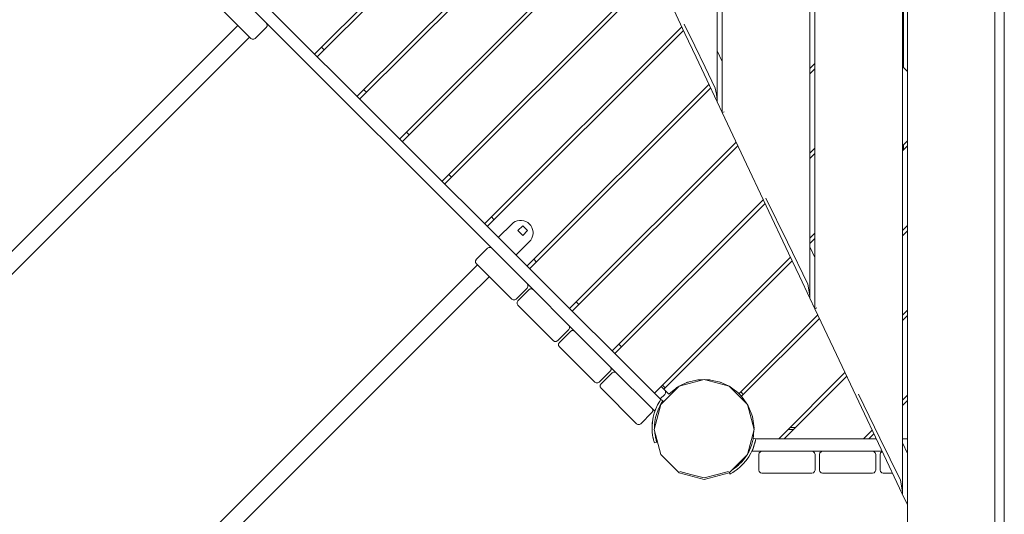
# Model space of a CAD drawing. Units: millimetres. Extents: x 64.66 to 72.99, y 11763.75 to 11771.98.
# Drawn here: x 67.42 to 68.99, y 11766.69 to 11767.49 of the extents above; entities that cross this region are included whole.
import ezdxf

# ---------------------------------------------------------------- set-up
doc = ezdxf.new("R2010")
doc.units = ezdxf.units.MM
doc.header["$MEASUREMENT"] = 0
doc.layers.add('- Скрыт_Ном._пера__1', color=7, linetype='Continuous', lineweight=15)

msp = doc.modelspace()

# ---------------------------------------------------------------- linework, layer by layer
at = {"layer": '- Скрыт_Ном._пера__1', "color": 7, "linetype": 'Continuous', "lineweight": 15}
for p, q in [((68.9778, 11768.4539), (68.9778, 11766.4548)), ((68.9928, 11766.4543), (68.9928, 11768.4543)), ((68.8378, 11766.677), (68.8378, 11768.3162)), ((68.8298, 11768.2837), (68.8298, 11766.7294)), ((68.6898, 11767.0226), (68.6898, 11768.1019)), ((68.6818, 11768.0891), (68.6818, 11767.0432)), ((68.5338, 11767.8945), (68.5338, 11767.357)), ((68.5418, 11767.3364), (68.5418, 11767.9072)), ((68.8318, 11767.8883), (68.8318, 11767.4084)), ((68.336, 11767.8759), (67.8906, 11767.4304)), ((67.8948, 11767.4261), (68.3403, 11767.8716)), ((68.4039, 11767.808), (67.9584, 11767.3625)), ((68.4082, 11767.8037), (67.9627, 11767.3583)), ((67.5707, 11767.7502), (68.4438, 11766.8772)), ((68.0263, 11767.2946), (68.39, 11767.6583)), ((68.3927, 11767.6525), (68.0306, 11767.2904)), ((68.0942, 11767.2267), (68.4335, 11767.566)), ((68.4362, 11767.5603), (68.0984, 11767.2225)), ((67.7562, 11767.5364), (67.8128, 11767.4799)), ((67.788, 11767.4551), (67.7315, 11767.5117)), ((68.4821, 11767.4629), (68.4642, 11767.501)), ((67.7632, 11767.4718), (67.7375, 11767.4461)), ((67.7673, 11767.4758), (67.7632, 11767.4718)), ((67.8128, 11767.4728), (67.7951, 11767.4551)), ((67.8128, 11767.4799), (67.8141, 11767.4776)), ((67.8128, 11767.4799), (68.1734, 11767.1192)), ((67.8141, 11767.475), (67.8128, 11767.4728)), ((67.8141, 11767.4776), (67.8141, 11767.475)), ((68.1621, 11767.1588), (68.477, 11767.4738)), ((68.1663, 11767.1546), (68.4797, 11767.468)), ((68.481, 11767.4781), (68.498, 11767.4432)), ((67.7563, 11767.4273), (67.782, 11767.4529)), ((67.782, 11767.4529), (67.7861, 11767.457)), ((67.7903, 11767.4538), (67.788, 11767.4551)), ((67.788, 11767.4551), (67.788, 11767.4551)), ((67.7903, 11767.4538), (67.7903, 11767.4538)), ((67.7929, 11767.4538), (67.7903, 11767.4538)), ((67.7951, 11767.4551), (67.7929, 11767.4538)), ((67.7929, 11767.4538), (67.7929, 11767.4538)), ((68.4999, 11767.4253), (68.4821, 11767.4629)), ((66.7874, 11766.4952), (67.7375, 11767.4461)), ((67.9012, 11767.441), (67.9054, 11767.4367)), ((68.498, 11767.4432), (68.5146, 11767.4089)), ((66.8055, 11766.4771), (67.7563, 11767.4273)), ((68.5171, 11767.3888), (68.4999, 11767.4253)), ((68.5338, 11767.4354), (68.5418, 11767.4184)), ((68.5146, 11767.4089), (68.5308, 11767.3757)), ((68.6898, 11767.415), (68.6818, 11767.407)), ((68.6818, 11767.3986), (68.6898, 11767.4066)), ((68.8378, 11767.4024), (68.8298, 11767.4104)), ((68.5205, 11767.3815), (68.23, 11767.091)), ((68.2342, 11767.0867), (68.5232, 11767.3758)), ((68.5336, 11767.3537), (68.5171, 11767.3888)), ((68.5327, 11767.3662), (68.5308, 11767.3757)), ((67.969, 11767.3731), (67.9733, 11767.3689)), ((68.5338, 11767.357), (68.5327, 11767.3662)), ((68.5338, 11767.3537), (68.5336, 11767.3537)), ((68.5418, 11767.3364), (68.5336, 11767.3537)), ((68.5338, 11767.357), (68.5338, 11767.3537)), ((68.5418, 11767.3364), (68.5425, 11767.3368)), ((68.5588, 11767.3004), (68.5418, 11767.3364)), ((68.5425, 11767.3368), (68.5449, 11767.3375)), ((68.0369, 11767.3052), (68.0412, 11767.301)), ((68.5763, 11767.2632), (68.5588, 11767.3004)), ((68.564, 11767.2893), (68.2979, 11767.0231)), ((68.3021, 11767.0188), (68.5668, 11767.2835)), ((68.6898, 11767.2793), (68.6818, 11767.2713)), ((68.8378, 11767.2915), (68.8298, 11767.2835)), ((68.8378, 11767.283), (68.8298, 11767.275)), ((68.8318, 11767.2855), (68.8318, 11767.277)), ((68.6123, 11767.187), (68.5763, 11767.2632)), ((68.6818, 11767.2628), (68.6898, 11767.2708)), ((68.1048, 11767.2373), (68.1091, 11767.2331)), ((68.6075, 11767.197), (68.3657, 11766.9552)), ((68.37, 11766.951), (68.6103, 11767.1912)), ((68.6118, 11767.1997), (68.646, 11767.1293)), ((68.648, 11767.1112), (68.6123, 11767.187)), ((68.1727, 11767.1695), (68.1769, 11767.1652)), ((68.2052, 11767.1581), (68.184, 11767.1369)), ((68.2079, 11767.1604), (68.2052, 11767.1581)), ((68.2109, 11767.1621), (68.2079, 11767.1604)), ((68.2142, 11767.1633), (68.2109, 11767.1621)), ((68.2176, 11767.1639), (68.2142, 11767.1633)), ((68.2151, 11767.1475), (68.2229, 11767.1553)), ((68.2211, 11767.1639), (68.2176, 11767.1639)), ((68.2245, 11767.1633), (68.2211, 11767.1639)), ((68.2229, 11767.1553), (68.2307, 11767.1475)), ((68.2278, 11767.1621), (68.2245, 11767.1633)), ((68.2308, 11767.1604), (68.2278, 11767.1621)), ((68.2335, 11767.1581), (68.2308, 11767.1604)), ((68.2357, 11767.1555), (68.2335, 11767.1581)), ((68.2375, 11767.1524), (68.2357, 11767.1555)), ((68.8298, 11767.1477), (68.8378, 11767.1557)), ((68.2229, 11767.1398), (68.2151, 11767.1475)), ((68.2307, 11767.1475), (68.2229, 11767.1398)), ((68.2387, 11767.1492), (68.2375, 11767.1524)), ((68.2375, 11767.1355), (68.2387, 11767.1388)), ((68.2393, 11767.1457), (68.2387, 11767.1492)), ((68.2387, 11767.1388), (68.2393, 11767.1423)), ((68.2393, 11767.1423), (68.2393, 11767.1457)), ((68.6898, 11767.1435), (68.6818, 11767.1355)), ((68.8378, 11767.1473), (68.8298, 11767.1393)), ((68.2123, 11767.1086), (68.2335, 11767.1299)), ((68.2335, 11767.1299), (68.2357, 11767.1325)), ((68.2357, 11767.1325), (68.2375, 11767.1355)), ((68.646, 11767.1293), (68.6788, 11767.0619)), ((68.6898, 11767.135), (68.6818, 11767.127)), ((68.6818, 11767.1216), (68.6898, 11767.1046)), ((68.1487, 11767.1016), (68.1663, 11767.1192)), ((68.1663, 11767.1192), (68.1686, 11767.1205)), ((68.1686, 11767.1205), (68.1712, 11767.1205)), ((68.1712, 11767.1205), (68.1734, 11767.1192)), ((68.1734, 11767.1192), (68.23, 11767.0627)), ((68.6653, 11767.0746), (68.648, 11767.1112)), ((68.1506, 11767.0926), (68.1465, 11767.0885)), ((68.1474, 11767.0993), (68.1487, 11767.1016)), ((68.1474, 11767.0967), (68.1474, 11767.0993)), ((68.1487, 11767.0945), (68.1474, 11767.0967)), ((68.2052, 11767.0379), (68.1487, 11767.0945)), ((68.2406, 11767.1016), (68.2448, 11767.0973)), ((68.6511, 11767.1048), (68.4336, 11766.8873)), ((68.6538, 11767.099), (68.4485, 11766.8937)), ((68.1465, 11767.0885), (68.1208, 11767.0628)), ((68.6818, 11767.0395), (68.6653, 11767.0746)), ((67.1706, 11766.112), (68.1208, 11767.0628)), ((68.1396, 11767.044), (68.1653, 11767.0697)), ((68.1653, 11767.0697), (68.1694, 11767.0738)), ((68.23, 11767.0627), (68.2313, 11767.0604)), ((68.23, 11767.0627), (68.3063, 11766.9863)), ((68.2313, 11767.0604), (68.2313, 11767.0579)), ((68.6788, 11767.0619), (68.6818, 11767.0432)), ((67.1888, 11766.0938), (68.1396, 11767.044)), ((68.23, 11767.0556), (68.2123, 11767.0379)), ((68.2151, 11767.0351), (68.2328, 11767.0528)), ((68.2313, 11767.0579), (68.23, 11767.0556)), ((68.2328, 11767.0528), (68.235, 11767.0541)), ((68.235, 11767.0541), (68.2376, 11767.0541)), ((68.2376, 11767.0541), (68.2399, 11767.0528)), ((68.6818, 11767.0432), (68.6818, 11767.0404)), ((68.2075, 11767.0366), (68.2052, 11767.0379)), ((68.21, 11767.0366), (68.2075, 11767.0366)), ((68.2123, 11767.0379), (68.21, 11767.0366)), ((68.2138, 11767.0329), (68.2151, 11767.0351)), ((68.2138, 11767.0303), (68.2138, 11767.0329)), ((68.2151, 11767.028), (68.2138, 11767.0303)), ((68.2717, 11766.9715), (68.2151, 11767.028)), ((68.3127, 11767.0294), (68.3085, 11767.0337)), ((68.3127, 11767.0294), (68.3127, 11767.0294)), ((68.6818, 11767.0404), (68.6818, 11767.0395)), ((68.6898, 11767.0226), (68.6818, 11767.0395)), ((68.5687, 11766.8866), (68.6946, 11767.0125)), ((68.6898, 11767.0226), (68.6907, 11767.0231)), ((68.7243, 11766.9495), (68.6898, 11767.0226)), ((68.6907, 11767.0231), (68.6929, 11767.0237)), ((68.8298, 11767.012), (68.8378, 11767.02)), ((68.8378, 11767.0115), (68.8298, 11767.0035)), ((68.2964, 11766.9962), (68.2977, 11766.994)), ((68.6973, 11767.0067), (68.5728, 11766.8823)), ((68.2964, 11766.9891), (68.2788, 11766.9715)), ((68.2816, 11766.9686), (68.2993, 11766.9863)), ((68.2977, 11766.9914), (68.2964, 11766.9891)), ((68.2977, 11766.994), (68.2977, 11766.9914)), ((68.2993, 11766.9863), (68.3015, 11766.9876)), ((68.3015, 11766.9876), (68.3041, 11766.9876)), ((68.3041, 11766.9876), (68.3063, 11766.9863)), ((68.3063, 11766.9863), (68.3629, 11766.9297)), ((68.2739, 11766.9702), (68.2717, 11766.9715)), ((68.2765, 11766.9702), (68.2739, 11766.9702)), ((68.2788, 11766.9715), (68.2765, 11766.9702)), ((68.2803, 11766.9664), (68.2816, 11766.9686)), ((68.2803, 11766.9638), (68.2803, 11766.9664)), ((68.3763, 11766.9658), (68.3806, 11766.9616)), ((68.2816, 11766.9616), (68.2803, 11766.9638)), ((68.3382, 11766.905), (68.2816, 11766.9616)), ((68.7602, 11766.8733), (68.7243, 11766.9495)), ((68.3629, 11766.9227), (68.3452, 11766.905)), ((68.3481, 11766.9022), (68.3657, 11766.9198)), ((68.3629, 11766.9297), (68.3642, 11766.9275)), ((68.3629, 11766.9297), (68.434, 11766.8587)), ((68.3642, 11766.9249), (68.3629, 11766.9227)), ((68.3642, 11766.9275), (68.3642, 11766.9249)), ((68.3657, 11766.9198), (68.368, 11766.9211)), ((68.368, 11766.9211), (68.368, 11766.9211)), ((68.368, 11766.9211), (68.3706, 11766.9211)), ((68.3706, 11766.9211), (68.3706, 11766.9211)), ((68.3706, 11766.9211), (68.3728, 11766.9198)), ((68.6322, 11766.8143), (68.7381, 11766.9202)), ((68.3404, 11766.9037), (68.3382, 11766.905)), ((68.343, 11766.9037), (68.3404, 11766.9037)), ((68.3452, 11766.905), (68.343, 11766.9037)), ((68.3468, 11766.8999), (68.3481, 11766.9022)), ((68.4728, 11766.8986), (68.5128, 11766.9093)), ((68.4743, 11766.899), (68.4861, 11766.9048)), ((68.4848, 11766.9041), (68.4875, 11766.905)), ((68.4878, 11766.9051), (68.4849, 11766.9042)), ((68.4861, 11766.9048), (68.5034, 11766.9088)), ((68.503, 11766.9087), (68.5046, 11766.9088)), ((68.5045, 11766.9088), (68.5031, 11766.9087)), ((68.5034, 11766.9088), (68.5109, 11766.9088)), ((68.5128, 11766.9093), (68.5528, 11766.8986)), ((68.5146, 11766.9089), (68.5212, 11766.9089)), ((68.5219, 11766.9087), (68.5197, 11766.9089)), ((68.5212, 11766.9089), (68.5386, 11766.9051)), ((68.5399, 11766.9044), (68.537, 11766.9054)), ((68.537, 11766.9054), (68.537, 11766.9054)), ((68.5386, 11766.9051), (68.5517, 11766.8989)), ((68.5399, 11766.9044), (68.54, 11766.9044)), ((68.7408, 11766.9145), (68.6406, 11766.8143)), ((68.3468, 11766.8973), (68.3468, 11766.8999)), ((68.3481, 11766.8951), (68.3468, 11766.8973)), ((68.4046, 11766.8385), (68.3481, 11766.8951)), ((68.4435, 11766.8693), (68.4728, 11766.8986)), ((68.4485, 11766.8937), (68.4442, 11766.8979)), ((68.4463, 11766.9), (68.4506, 11766.8958)), ((68.4562, 11766.8859), (68.4485, 11766.8937)), ((68.4512, 11766.89), (68.4499, 11766.8923)), ((68.4499, 11766.8852), (68.4512, 11766.8874)), ((68.4512, 11766.8874), (68.4512, 11766.89)), ((68.4562, 11766.8859), (68.4701, 11766.897)), ((68.4711, 11766.8975), (68.4688, 11766.8959)), ((68.4701, 11766.897), (68.4722, 11766.898)), ((68.5528, 11766.8986), (68.5821, 11766.8693)), ((68.5532, 11766.8982), (68.5546, 11766.8975)), ((68.5558, 11766.8966), (68.554, 11766.8978)), ((68.5546, 11766.8975), (68.5687, 11766.8866)), ((68.5559, 11766.8966), (68.5558, 11766.8966)), ((68.5559, 11766.8966), (68.5559, 11766.8966)), ((68.5678, 11766.8873), (68.5694, 11766.8858)), ((68.5694, 11766.8859), (68.5679, 11766.8872)), ((68.5737, 11766.881), (68.5694, 11766.8859)), ((68.5715, 11766.8894), (68.5722, 11766.8887)), ((68.5725, 11766.8885), (68.5722, 11766.8887)), ((68.5722, 11766.8887), (68.5755, 11766.885)), ((68.5725, 11766.8885), (68.5755, 11766.885)), ((68.7598, 11766.8859), (68.794, 11766.8155)), ((68.4386, 11766.8686), (68.4421, 11766.8747)), ((68.4386, 11766.8686), (68.4395, 11766.8704)), ((68.4395, 11766.8704), (68.4421, 11766.8746)), ((68.4421, 11766.8747), (68.4427, 11766.8756)), ((68.4421, 11766.8746), (68.4421, 11766.8747)), ((68.4427, 11766.8756), (68.4433, 11766.8765)), ((68.4427, 11766.8756), (68.4427, 11766.8756)), ((68.4499, 11766.8852), (68.4428, 11766.8781)), ((68.4433, 11766.8765), (68.4436, 11766.877)), ((68.4436, 11766.877), (68.4438, 11766.8772)), ((68.4438, 11766.8772), (68.4471, 11766.8749)), ((68.4454, 11766.8724), (68.4438, 11766.8696)), ((68.446, 11766.8734), (68.4454, 11766.8724)), ((68.4466, 11766.8742), (68.446, 11766.8734)), ((68.447, 11766.8747), (68.4466, 11766.8742)), ((68.4466, 11766.8742), (68.4466, 11766.8742)), ((68.4471, 11766.8749), (68.447, 11766.8747)), ((68.5724, 11766.8824), (68.5737, 11766.881)), ((68.5728, 11766.8823), (68.5811, 11766.8704)), ((68.7959, 11766.7976), (68.7602, 11766.8733)), ((68.8298, 11766.8762), (68.8378, 11766.8842)), ((68.8378, 11766.8757), (68.8298, 11766.8677)), ((68.4294, 11766.8562), (68.4117, 11766.8385)), ((68.4294, 11766.8633), (68.4307, 11766.861)), ((68.4307, 11766.8584), (68.4294, 11766.8562)), ((68.4307, 11766.861), (68.4307, 11766.861)), ((68.4307, 11766.861), (68.4307, 11766.8584)), ((68.4307, 11766.8584), (68.4307, 11766.8584)), ((68.4314, 11766.8487), (68.4332, 11766.8555)), ((68.4328, 11766.8293), (68.4435, 11766.8693)), ((68.4332, 11766.8555), (68.4356, 11766.8622)), ((68.434, 11766.8587), (68.4341, 11766.8588)), ((68.434, 11766.8587), (68.434, 11766.8587)), ((68.4341, 11766.8588), (68.4342, 11766.8589)), ((68.4342, 11766.8589), (68.4346, 11766.86)), ((68.4346, 11766.86), (68.4346, 11766.8601)), ((68.4346, 11766.8601), (68.4347, 11766.8601)), ((68.4346, 11766.86), (68.4346, 11766.86)), ((68.4347, 11766.8601), (68.4353, 11766.8616)), ((68.4353, 11766.8616), (68.4373, 11766.8661)), ((68.4371, 11766.8547), (68.4354, 11766.8484)), ((68.4356, 11766.8622), (68.4386, 11766.8686)), ((68.4394, 11766.8608), (68.4371, 11766.8547)), ((68.4373, 11766.8661), (68.4386, 11766.8685)), ((68.4421, 11766.8667), (68.4394, 11766.8608)), ((68.4434, 11766.869), (68.4421, 11766.8667)), ((68.5821, 11766.8693), (68.5928, 11766.8293)), ((68.5823, 11766.8686), (68.5833, 11766.8671)), ((68.5839, 11766.8656), (68.5829, 11766.8678)), ((68.5833, 11766.8671), (68.5901, 11766.8499)), ((68.4069, 11766.8372), (68.4046, 11766.8385)), ((68.4117, 11766.8385), (68.4095, 11766.8372)), ((68.4297, 11766.8347), (68.4302, 11766.8417)), ((68.4299, 11766.8389), (68.4298, 11766.838)), ((68.43, 11766.8397), (68.4299, 11766.8389)), ((68.43, 11766.8401), (68.4302, 11766.8417)), ((68.43, 11766.8401), (68.43, 11766.8401)), ((68.43, 11766.8401), (68.43, 11766.8397)), ((68.4302, 11766.8417), (68.4314, 11766.8487)), ((68.4343, 11766.8419), (68.4337, 11766.8354)), ((68.4354, 11766.8484), (68.4343, 11766.8419)), ((68.59, 11766.8502), (68.5901, 11766.8498)), ((68.5902, 11766.8497), (68.5901, 11766.8499)), ((68.5901, 11766.8499), (68.5928, 11766.8316)), ((68.4095, 11766.8372), (68.4069, 11766.8372)), ((68.4297, 11766.8345), (68.4296, 11766.8336)), ((68.4296, 11766.8336), (68.4296, 11766.8336)), ((68.4296, 11766.8336), (68.4296, 11766.8323)), ((68.4296, 11766.8322), (68.4296, 11766.8323)), ((68.4296, 11766.8323), (68.4296, 11766.8309)), ((68.4296, 11766.831), (68.4296, 11766.8311)), ((68.4296, 11766.8309), (68.4296, 11766.8302)), ((68.4296, 11766.8302), (68.4297, 11766.829)), ((68.4296, 11766.8298), (68.4296, 11766.83)), ((68.4298, 11766.8368), (68.4297, 11766.8361)), ((68.4297, 11766.836), (68.4297, 11766.8361)), ((68.4297, 11766.8361), (68.4297, 11766.8347)), ((68.4297, 11766.8359), (68.4297, 11766.836)), ((68.4297, 11766.8347), (68.4297, 11766.8347)), ((68.4297, 11766.8276), (68.4297, 11766.8347)), ((68.4297, 11766.8345), (68.4297, 11766.8347)), ((68.4297, 11766.829), (68.4297, 11766.8281)), ((68.4297, 11766.8281), (68.4297, 11766.8276)), ((68.4299, 11766.8256), (68.4297, 11766.8276)), ((68.4297, 11766.8274), (68.4297, 11766.8276)), ((68.4297, 11766.8274), (68.4298, 11766.8271)), ((68.4298, 11766.838), (68.4298, 11766.8368)), ((68.4298, 11766.838), (68.4298, 11766.838)), ((68.4298, 11766.837), (68.4298, 11766.8371)), ((68.4298, 11766.8271), (68.4298, 11766.827)), ((68.4299, 11766.8253), (68.4299, 11766.8256)), ((68.43, 11766.8236), (68.4299, 11766.8256)), ((68.4301, 11766.8233), (68.43, 11766.8236)), ((68.4302, 11766.8219), (68.43, 11766.8236)), ((68.4435, 11766.7893), (68.4328, 11766.8293)), ((68.4337, 11766.8354), (68.4337, 11766.8354)), ((68.4337, 11766.8354), (68.4337, 11766.8326)), ((68.4337, 11766.8354), (68.4337, 11766.8354)), ((68.4337, 11766.8354), (68.4337, 11766.8354)), ((68.4339, 11766.8252), (68.4339, 11766.825)), ((68.4339, 11766.825), (68.4339, 11766.8249)), ((68.4339, 11766.8249), (68.4342, 11766.8228)), ((68.4339, 11766.8249), (68.4339, 11766.8249)), ((68.4339, 11766.8249), (68.4339, 11766.8249)), ((68.4342, 11766.8228), (68.4341, 11766.823)), ((68.4341, 11766.823), (68.4341, 11766.823)), ((68.4342, 11766.8228), (68.4344, 11766.8209)), ((68.5928, 11766.8293), (68.5821, 11766.7893)), ((68.5925, 11766.8281), (68.5912, 11766.8132)), ((68.5927, 11766.8308), (68.5926, 11766.8331)), ((68.5928, 11766.8316), (68.5926, 11766.83)), ((68.6556, 11766.8293), (68.6472, 11766.8293)), ((68.6472, 11766.8293), (68.6472, 11766.8293)), ((68.6502, 11766.8323), (68.6586, 11766.8323)), ((68.7679, 11766.8143), (68.7816, 11766.828)), ((68.4306, 11766.8196), (68.4302, 11766.8219)), ((68.4306, 11766.8197), (68.4306, 11766.8196)), ((68.4309, 11766.8176), (68.4306, 11766.8196)), ((68.4306, 11766.8196), (68.4306, 11766.8196)), ((68.4312, 11766.816), (68.4309, 11766.8176)), ((68.4311, 11766.8164), (68.4312, 11766.816)), ((68.4315, 11766.8147), (68.4312, 11766.816)), ((68.4318, 11766.8132), (68.4312, 11766.816)), ((68.4315, 11766.8147), (68.4318, 11766.8134)), ((68.4318, 11766.8134), (68.4318, 11766.8132)), ((68.4321, 11766.812), (68.4318, 11766.8132)), ((68.4318, 11766.8132), (68.4318, 11766.8132)), ((68.4325, 11766.8108), (68.4321, 11766.812)), ((68.4328, 11766.8097), (68.4325, 11766.8108)), ((68.433, 11766.809), (68.4328, 11766.8097)), ((68.4333, 11766.8081), (68.433, 11766.809)), ((68.4334, 11766.8078), (68.4333, 11766.8081)), ((68.4372, 11766.809), (68.4334, 11766.8078)), ((68.4334, 11766.8078), (68.4334, 11766.8078)), ((68.4344, 11766.8209), (68.4344, 11766.8209)), ((68.4344, 11766.8209), (68.435, 11766.8177)), ((68.4344, 11766.8209), (68.4344, 11766.8209)), ((68.435, 11766.8174), (68.4349, 11766.8179)), ((68.4349, 11766.8179), (68.4349, 11766.8179)), ((68.435, 11766.8177), (68.4353, 11766.816)), ((68.435, 11766.8174), (68.435, 11766.8174)), ((68.4357, 11766.8145), (68.4351, 11766.817)), ((68.4351, 11766.817), (68.4351, 11766.817)), ((68.4353, 11766.816), (68.4356, 11766.8146)), ((68.4356, 11766.8146), (68.4361, 11766.8125)), ((68.4357, 11766.8145), (68.4357, 11766.8145)), ((68.4361, 11766.8125), (68.4361, 11766.8127)), ((68.4361, 11766.8127), (68.4361, 11766.8127)), ((68.4361, 11766.8125), (68.4362, 11766.8123)), ((68.4362, 11766.8123), (68.4364, 11766.8116)), ((68.4364, 11766.8116), (68.4365, 11766.8113)), ((68.4365, 11766.8113), (68.4365, 11766.8111)), ((68.4365, 11766.8111), (68.4367, 11766.8104)), ((68.4367, 11766.8104), (68.4368, 11766.8103)), ((68.4368, 11766.8103), (68.4368, 11766.8101)), ((68.4368, 11766.8103), (68.4368, 11766.8103)), ((68.4368, 11766.8101), (68.437, 11766.8096)), ((68.437, 11766.8096), (68.4371, 11766.8094)), ((68.4371, 11766.8094), (68.4371, 11766.8091)), ((68.4371, 11766.8091), (68.4372, 11766.809)), ((68.4372, 11766.809), (68.4372, 11766.809)), ((68.5893, 11766.8058), (68.5909, 11766.8121)), ((68.5909, 11766.8121), (68.5912, 11766.8132)), ((68.5912, 11766.8132), (68.5914, 11766.8142)), ((68.5914, 11766.8142), (68.5915, 11766.8149)), ((68.5915, 11766.8149), (68.5915, 11766.8151)), ((68.5915, 11766.8151), (68.5955, 11766.8143)), ((68.5949, 11766.8114), (68.5931, 11766.8046)), ((68.5949, 11766.8113), (68.5937, 11766.8066)), ((68.5945, 11766.8099), (68.5945, 11766.8099)), ((68.5951, 11766.8125), (68.5949, 11766.8114)), ((68.5949, 11766.8114), (68.5949, 11766.8113)), ((68.5953, 11766.8135), (68.5951, 11766.8125)), ((68.5954, 11766.8141), (68.5953, 11766.8135)), ((68.5955, 11766.8143), (68.5954, 11766.8141)), ((68.5955, 11766.8143), (68.788, 11766.8143)), ((68.5955, 11766.8143), (68.5955, 11766.8143)), ((68.7843, 11766.8222), (68.7764, 11766.8143)), ((68.794, 11766.8155), (68.8268, 11766.7481)), ((68.8298, 11766.8143), (68.8378, 11766.8143)), ((68.8298, 11766.8078), (68.8378, 11766.7908)), ((68.5824, 11766.7904), (68.5843, 11766.7937)), ((68.5876, 11766.7915), (68.5841, 11766.7854)), ((68.5843, 11766.7937), (68.587, 11766.7997)), ((68.587, 11766.7997), (68.5893, 11766.8058)), ((68.5906, 11766.7979), (68.5876, 11766.7915)), ((68.5898, 11766.7958), (68.5893, 11766.7946)), ((68.5893, 11766.7946), (68.5893, 11766.7945)), ((68.5893, 11766.7945), (68.5893, 11766.7944)), ((68.5893, 11766.7944), (68.5893, 11766.7943)), ((68.5893, 11766.7943), (68.6053, 11766.7943)), ((68.5905, 11766.7973), (68.5898, 11766.7958)), ((68.5922, 11766.8019), (68.5905, 11766.7973)), ((68.5931, 11766.8046), (68.5906, 11766.7979)), ((68.593, 11766.8043), (68.5922, 11766.8019)), ((68.5937, 11766.8066), (68.5931, 11766.8049)), ((68.6003, 11766.7893), (68.601, 11766.7918)), ((68.601, 11766.7918), (68.6028, 11766.7937)), ((68.6028, 11766.7937), (68.6053, 11766.7943)), ((68.6053, 11766.7943), (68.6853, 11766.7943)), ((68.6853, 11766.7943), (68.6878, 11766.7937)), ((68.6853, 11766.7943), (68.7975, 11766.7943)), ((68.6878, 11766.7937), (68.6896, 11766.7918)), ((68.6896, 11766.7918), (68.6903, 11766.7893)), ((68.6973, 11766.7893), (68.698, 11766.7918)), ((68.698, 11766.7918), (68.6998, 11766.7937)), ((68.6998, 11766.7937), (68.7023, 11766.7943)), ((68.7823, 11766.7943), (68.7848, 11766.7937)), ((68.7848, 11766.7937), (68.7866, 11766.7918)), ((68.7866, 11766.7918), (68.7873, 11766.7893)), ((68.7943, 11766.7893), (68.795, 11766.7918)), ((68.795, 11766.7918), (68.7968, 11766.7937)), ((68.8297, 11766.726), (68.7959, 11766.7976)), ((68.7968, 11766.7937), (68.7977, 11766.7939)), ((68.8362, 11766.7943), (68.8378, 11766.7943)), ((68.4728, 11766.7601), (68.4435, 11766.7893)), ((68.5821, 11766.7893), (68.5528, 11766.7601)), ((68.5685, 11766.773), (68.5731, 11766.7777)), ((68.5731, 11766.7777), (68.5773, 11766.7827)), ((68.5731, 11766.7777), (68.5731, 11766.7776)), ((68.5731, 11766.7777), (68.5731, 11766.7777)), ((68.5731, 11766.7776), (68.5731, 11766.7776)), ((68.58, 11766.7797), (68.5754, 11766.7743)), ((68.5764, 11766.7753), (68.5754, 11766.7743)), ((68.5763, 11766.7753), (68.5763, 11766.7752)), ((68.5764, 11766.7753), (68.5763, 11766.7753)), ((68.5764, 11766.7753), (68.5769, 11766.7759)), ((68.5769, 11766.7759), (68.5777, 11766.7768)), ((68.5771, 11766.7761), (68.577, 11766.776)), ((68.5773, 11766.7827), (68.581, 11766.7881)), ((68.5777, 11766.7768), (68.5782, 11766.7775)), ((68.5782, 11766.7775), (68.5787, 11766.7781)), ((68.5787, 11766.7781), (68.579, 11766.7784)), ((68.58, 11766.7797), (68.579, 11766.7784)), ((68.579, 11766.7784), (68.579, 11766.7784)), ((68.5841, 11766.7854), (68.58, 11766.7797)), ((68.581, 11766.7881), (68.5813, 11766.7885)), ((68.6003, 11766.7643), (68.6003, 11766.7893)), ((68.6903, 11766.7893), (68.6903, 11766.7643)), ((68.6973, 11766.7643), (68.6973, 11766.7893)), ((68.7873, 11766.7893), (68.7873, 11766.7643)), ((68.7943, 11766.7643), (68.7943, 11766.7893)), ((68.5128, 11766.7493), (68.4728, 11766.7601)), ((68.4917, 11766.7574), (68.4741, 11766.7622)), ((68.5528, 11766.7601), (68.5128, 11766.7493)), ((68.5339, 11766.7574), (68.5516, 11766.7622)), ((68.5538, 11766.7579), (68.5527, 11766.76)), ((68.5577, 11766.76), (68.5566, 11766.7594)), ((68.5591, 11766.7656), (68.557, 11766.7643)), ((68.557, 11766.7643), (68.5582, 11766.765)), ((68.557, 11766.7643), (68.557, 11766.7643)), ((68.5587, 11766.7606), (68.5577, 11766.76)), ((68.5582, 11766.765), (68.5597, 11766.766)), ((68.5611, 11766.7621), (68.5587, 11766.7606)), ((68.5587, 11766.7606), (68.5589, 11766.7607)), ((68.5589, 11766.7607), (68.5601, 11766.7615)), ((68.5591, 11766.7656), (68.5591, 11766.7656)), ((68.5599, 11766.7661), (68.5595, 11766.7659)), ((68.5595, 11766.7659), (68.5595, 11766.7659)), ((68.5597, 11766.766), (68.5624, 11766.7679)), ((68.5599, 11766.7661), (68.5599, 11766.7661)), ((68.5611, 11766.7621), (68.5601, 11766.7615)), ((68.5625, 11766.7631), (68.5611, 11766.7621)), ((68.5611, 11766.7621), (68.5615, 11766.7624)), ((68.5624, 11766.7679), (68.5623, 11766.7679)), ((68.5623, 11766.7679), (68.5623, 11766.7679)), ((68.5624, 11766.7679), (68.5639, 11766.7691)), ((68.5642, 11766.7643), (68.5625, 11766.7631)), ((68.5639, 11766.7691), (68.5655, 11766.7704)), ((68.564, 11766.7692), (68.5639, 11766.7691)), ((68.564, 11766.7692), (68.564, 11766.7692)), ((68.566, 11766.7656), (68.5642, 11766.7643)), ((68.5642, 11766.7643), (68.5642, 11766.7643)), ((68.5655, 11766.7704), (68.5656, 11766.7705)), ((68.5655, 11766.7704), (68.5655, 11766.7704)), ((68.5655, 11766.7704), (68.5655, 11766.7704)), ((68.5656, 11766.7705), (68.5672, 11766.7718)), ((68.5674, 11766.7667), (68.566, 11766.7656)), ((68.5672, 11766.7718), (68.5671, 11766.7718)), ((68.5671, 11766.7718), (68.5671, 11766.7718)), ((68.5674, 11766.7667), (68.5671, 11766.7665)), ((68.5672, 11766.7718), (68.5685, 11766.773)), ((68.5673, 11766.7719), (68.5672, 11766.7718)), ((68.5673, 11766.7719), (68.5673, 11766.7719)), ((68.5689, 11766.768), (68.5674, 11766.7667)), ((68.5674, 11766.7667), (68.5674, 11766.7667)), ((68.5685, 11766.773), (68.5684, 11766.7729)), ((68.5685, 11766.773), (68.5685, 11766.773)), ((68.5687, 11766.7678), (68.5689, 11766.768)), ((68.5704, 11766.7693), (68.5689, 11766.768)), ((68.5689, 11766.768), (68.5689, 11766.768)), ((68.5699, 11766.7689), (68.57, 11766.769)), ((68.5699, 11766.7689), (68.5699, 11766.7689)), ((68.57, 11766.769), (68.5702, 11766.7692)), ((68.5702, 11766.7692), (68.5704, 11766.7693)), ((68.5754, 11766.7743), (68.5704, 11766.7693)), ((68.5707, 11766.7696), (68.5704, 11766.7693)), ((68.5707, 11766.7696), (68.5714, 11766.7703)), ((68.5714, 11766.7703), (68.5723, 11766.7711)), ((68.5721, 11766.771), (68.572, 11766.7708)), ((68.5723, 11766.7711), (68.5728, 11766.7716)), ((68.5728, 11766.7716), (68.5738, 11766.7726)), ((68.5729, 11766.7717), (68.5729, 11766.7716)), ((68.5738, 11766.7726), (68.5747, 11766.7735)), ((68.5738, 11766.7726), (68.5738, 11766.7725)), ((68.5738, 11766.7726), (68.5738, 11766.7726)), ((68.5747, 11766.7735), (68.5753, 11766.7741)), ((68.5747, 11766.7735), (68.5747, 11766.7735)), ((68.5753, 11766.7741), (68.5754, 11766.7743)), ((68.601, 11766.7618), (68.6003, 11766.7643)), ((68.6028, 11766.76), (68.601, 11766.7618)), ((68.6053, 11766.7593), (68.6028, 11766.76)), ((68.6878, 11766.76), (68.6853, 11766.7593)), ((68.6896, 11766.7618), (68.6878, 11766.76)), ((68.6903, 11766.7643), (68.6896, 11766.7618)), ((68.698, 11766.7618), (68.6973, 11766.7643)), ((68.6998, 11766.76), (68.698, 11766.7618)), ((68.698, 11766.7618), (68.698, 11766.7618)), ((68.7023, 11766.7593), (68.6998, 11766.76)), ((68.7848, 11766.76), (68.7823, 11766.7593)), ((68.7866, 11766.7618), (68.7848, 11766.76)), ((68.7848, 11766.76), (68.7848, 11766.76)), ((68.7873, 11766.7643), (68.7866, 11766.7618)), ((68.7866, 11766.7618), (68.7866, 11766.7618)), ((68.795, 11766.7618), (68.7943, 11766.7643)), ((68.7968, 11766.76), (68.795, 11766.7618)), ((68.795, 11766.7618), (68.795, 11766.7618)), ((68.7993, 11766.7593), (68.7968, 11766.76)), ((68.4917, 11766.7574), (68.5128, 11766.7518)), ((68.5339, 11766.7574), (68.5128, 11766.7518)), ((68.5541, 11766.758), (68.5538, 11766.7579)), ((68.555, 11766.7584), (68.5541, 11766.758)), ((68.5556, 11766.7588), (68.555, 11766.7584)), ((68.5566, 11766.7594), (68.5556, 11766.7588)), ((68.6853, 11766.7593), (68.6053, 11766.7593)), ((68.7823, 11766.7593), (68.7023, 11766.7593)), ((68.814, 11766.7593), (68.7993, 11766.7593)), ((68.814, 11766.7593), (68.814, 11766.7593)), ((68.8298, 11766.7294), (68.8268, 11766.7481)), ((68.8298, 11766.7294), (68.8298, 11766.726)), ((68.8298, 11766.726), (68.8297, 11766.726)), ((68.8378, 11766.7088), (68.8297, 11766.726))]:
    msp.add_line(p, q, dxfattribs=at)

doc.saveas('drawing.dxf')
